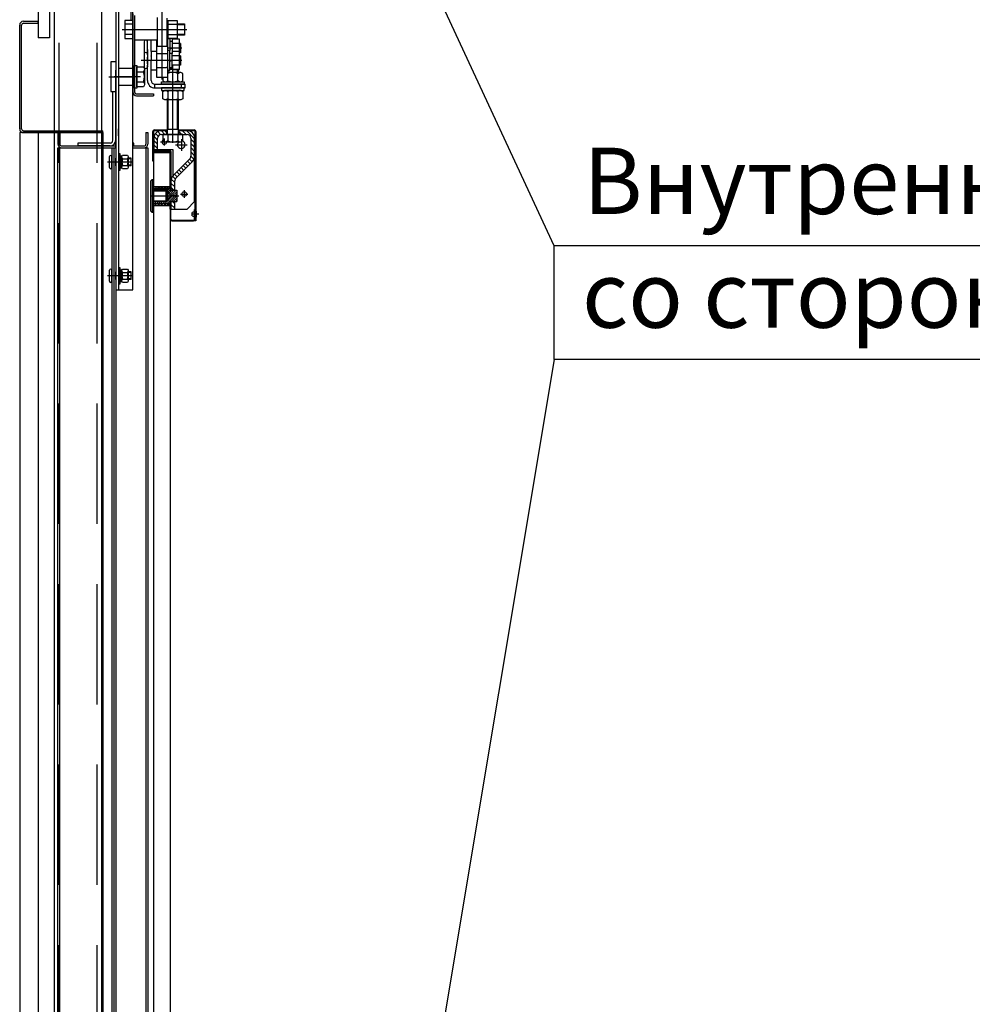
# Model space of a CAD drawing. Units: millimetres. Extents: x -141 to 1541, y -441 to 747.
# Drawn here: x 1377 to 1428, y 419 to 470 of the extents above; entities that cross this region are included whole.
import ezdxf

# ---------------------------------------------------------------- set-up
doc = ezdxf.new("R2010")
doc.units = ezdxf.units.MM
for name, pattern in [('CENTER', [50.8, 31.75, -6.35, 6.35, -6.35]), ('CENTER5', [24, 20, -1.5, 1, -1.5]), ('HIDDEN', [9.525, 6.35, -3.175])]:
    doc.linetypes.add(name, pattern=pattern)
doc.styles.add('GOST', font='GOST_A (SAPR LM)_0.ttf')

msp = doc.modelspace()

# ---------------------------------------------------------------- linework, layer by layer
at = {"linetype": 'Continuous'}
for p, q in [((1378.276472, 513.336733, 15.483672), (1378.276472, 469.537929, 15.483672)), ((1378.876472, 513.336733, 15.483672), (1378.876472, 469.537929, 15.483672)), ((1379.126472, 488.336733), (1379.126472, 358.336733)), ((1381.626472, 488.336733), (1381.626472, 358.336733)), ((1378.876472, 469.537929, 15.483672), (1378.276472, 469.537929, 15.483672))]:
    msp.add_line(p, q, dxfattribs=at)
at = {"color": 3, "linetype": 'Continuous'}
for p, q in [((1405.520676, 458.562046), (1385.976472, 500.685979, 15.483672)), ((1405.520676, 452.562046), (1385.976472, 335.398684))]:
    msp.add_line(p, q, dxfattribs=at)
at = {"color": 3, "linetype": 'HIDDEN'}
for p, q in [((1379.376472, 488.336733), (1379.376472, 358.336733)), ((1381.376472, 488.336733), (1381.376472, 358.336733))]:
    msp.add_line(p, q, dxfattribs=at)
at = {"color": 1, "linetype": 'Continuous'}
for p, q in [((1382.376472, 480.086733, 15.483672), (1382.376472, 456.236733, 15.483672)), ((1382.526472, 480.086733, 15.483672), (1382.526472, 456.236733, 15.483672)), ((1383.276472, 456.236733, 15.483672), (1383.276472, 480.086733, 15.483672)), ((1383.176472, 471.211733, 15.483672), (1383.176472, 470.461733, 15.483672)), ((1383.276472, 470.809169, 15.483672), (1383.276472, 466.686733, 15.483672)), ((1383.276472, 470.461733, 15.483672), (1382.851472, 470.461733, 15.483672)), ((1382.851472, 470.461733, 15.483672), (1382.851472, 469.511733, 15.483672)), ((1383.276472, 470.261733, 15.483672), (1382.851472, 470.261733, 15.483672)), ((1383.376472, 470.728544, 15.483672), (1383.376472, 469.436733, 15.483672)), ((1385.076472, 470.586733, 15.483672), (1385.076472, 469.086733, 15.483672)), ((1385.076472, 470.436733, 15.483672), (1385.126472, 470.436733, 15.483672)), ((1385.126472, 470.461733, 15.483672), (1385.626472, 470.461733, 15.483672)), ((1385.126472, 470.461733, 15.483672), (1385.126472, 469.511733, 15.483672)), ((1385.126472, 470.261733, 15.483672), (1385.626472, 470.261733, 15.483672)), ((1385.626472, 470.461733, 15.483672), (1385.626472, 469.511733, 15.483672)), ((1385.626472, 470.286733, 15.483672), (1386.001472, 470.286733, 15.483672)), ((1386.001472, 470.286733, 15.483672), (1386.001472, 469.686733, 15.483672)), ((1385.076472, 470.013528, 15.483672), (1385.126472, 470.026925, 15.483672)), ((1385.076472, 469.973335, 15.483672), (1385.126472, 469.986733, 15.483672)), ((1385.126472, 469.221233, 15.483672), (1385.126472, 469.871233, 15.483672)), ((1383.276472, 469.711733, 15.483672), (1382.851472, 469.711733, 15.483672)), ((1382.851472, 469.511733, 15.483672), (1383.276472, 469.511733, 15.483672)), ((1383.376472, 469.436733, 15.483672), (1384.576472, 469.436733, 15.483672)), ((1383.376472, 469.436733, 15.483672), (1383.376472, 466.686733, 15.483672)), ((1383.876472, 469.333733, 15.483672), (1383.876472, 468.683733, 15.483672)), ((1383.966472, 469.421233, 15.483672), (1383.963972, 469.421233, 15.483672)), ((1384.051472, 468.921233, 15.483672), (1384.051472, 469.436733, 15.483672)), ((1384.251472, 468.821233, 15.483672), (1384.251472, 469.436733, 15.483672)), ((1384.526472, 469.436733, 15.483672), (1384.526472, 469.221233, 15.483672)), ((1384.526472, 469.221233, 15.483672), (1384.526472, 469.071233, 15.483672)), ((1384.576472, 469.221233, 15.483672), (1384.526472, 469.221233, 15.483672)), ((1385.126472, 469.536733, 15.483672), (1385.076472, 469.536733, 15.483672)), ((1385.126472, 469.221233, 15.483672), (1385.076472, 469.221233, 15.483672)), ((1385.126472, 469.711733, 15.483672), (1385.626472, 469.711733, 15.483672)), ((1385.126472, 469.521233, 15.483672), (1385.226472, 469.521233, 15.483672)), ((1385.626472, 469.511733, 15.483672), (1385.126472, 469.511733, 15.483672)), ((1385.126472, 469.071233, 15.483672), (1385.126472, 469.221233, 15.483672)), ((1385.226472, 469.521233, 15.483672), (1385.226472, 468.871233, 15.483672)), ((1385.226472, 469.371233, 15.483672), (1385.351472, 469.371233, 15.483672)), ((1385.751472, 469.471233, 15.483672), (1385.351472, 469.471233, 15.483672)), ((1385.351472, 469.471233, 15.483672), (1385.351472, 469.371233, 15.483672)), ((1385.351472, 469.371233, 15.483672), (1385.351472, 468.721233, 15.483672)), ((1385.801472, 469.246233, 15.483672), (1385.351472, 469.246233, 15.483672)), ((1386.001472, 469.686733, 15.483672), (1385.626472, 469.686733, 15.483672)), ((1385.751472, 468.821233, 15.483672), (1385.751472, 469.471233, 15.483672)), ((1385.801472, 469.246233, 15.483672), (1385.801472, 468.746233, 15.483672)), ((1383.966472, 468.771233, 15.483672), (1383.963972, 468.771233, 15.483672)), ((1384.051472, 468.646233, 15.483672), (1384.051472, 468.921233, 15.483672)), ((1384.051472, 468.921233, 15.483672), (1384.051472, 468.599786, 15.483672)), ((1384.251472, 468.846233, 15.483672), (1384.526472, 468.846233, 15.483672)), ((1384.251472, 468.846233, 15.483672), (1384.251472, 468.346233, 15.483672)), ((1384.251472, 468.821233, 15.483672), (1384.251472, 468.599786, 15.483672)), ((1384.526472, 469.071233, 15.483672), (1384.526472, 468.871233, 15.483672)), ((1384.526472, 468.871233, 15.483672), (1384.526472, 468.346233, 15.483672)), ((1384.526472, 468.721233, 15.483672), (1385.051472, 468.721233, 15.483672)), ((1385.076472, 469.086733, 15.483672), (1384.576472, 469.086733, 15.483672)), ((1385.051472, 468.721233, 15.483672), (1385.126472, 468.721233, 15.483672)), ((1385.126472, 468.871233, 15.483672), (1385.126472, 469.071233, 15.483672)), ((1385.126472, 468.721233, 15.483672), (1385.126472, 468.871233, 15.483672)), ((1385.226472, 468.871233, 15.483672), (1385.126472, 468.871233, 15.483672)), ((1385.126472, 467.471233, 15.483672), (1385.126472, 468.721233, 15.483672)), ((1385.226472, 468.996233, 15.483672), (1385.351472, 469.029726, 15.483672)), ((1385.226472, 468.962739, 15.483672), (1385.351472, 468.996233, 15.483672)), ((1385.226472, 467.821233, 15.483672), (1385.226472, 468.871233, 15.483672)), ((1385.351472, 468.721233, 15.483672), (1385.226472, 468.721233, 15.483672)), ((1385.751472, 468.821233, 15.483672), (1385.351472, 468.821233, 15.483672)), ((1385.351472, 467.971233, 15.483672), (1385.351472, 468.721233, 15.483672)), ((1385.801472, 469.196233, 15.483672), (1385.751472, 469.196233, 15.483672)), ((1385.751472, 467.871233, 15.483672), (1385.751472, 468.821233, 15.483672)), ((1385.801472, 468.796233, 15.483672), (1385.751472, 468.796233, 15.483672)), ((1385.801472, 468.746233, 15.483672), (1385.751472, 468.746233, 15.483672)), ((1382.126472, 468.266744, 15.483672), (1382.126472, 466.706721, 15.483672)), ((1383.876472, 468.683733, 15.483672), (1383.876472, 468.008733, 15.483672)), ((1384.051472, 468.599786, 15.483672), (1384.051472, 468.092679, 15.483672)), ((1384.051472, 468.171233, 15.483672), (1384.051472, 468.521233, 15.483672)), ((1384.251472, 468.566233, 15.483672), (1384.251472, 468.599786, 15.483672)), ((1384.251472, 467.896233, 15.483672), (1384.251472, 468.346233, 15.483672)), ((1384.526472, 468.346233, 15.483672), (1384.526472, 467.471233, 15.483672)), ((1385.226472, 468.346233, 15.483672), (1385.351472, 468.379726, 15.483672)), ((1385.226472, 468.312739, 15.483672), (1385.351472, 468.346233, 15.483672)), ((1385.801472, 468.596233, 15.483672), (1385.351472, 468.596233, 15.483672)), ((1385.801472, 468.546233, 15.483672), (1385.751472, 468.546233, 15.483672)), ((1385.801472, 468.596233, 15.483672), (1385.801472, 468.096233, 15.483672)), ((1382.376472, 464.136733, 15.483672), (1382.376472, 467.836733, 15.483672)), ((1383.966472, 467.921233, 15.483672), (1383.963972, 467.921233, 15.483672)), ((1384.051472, 467.846233, 15.483672), (1384.051472, 468.092679, 15.483672)), ((1384.051472, 468.071233, 15.483672), (1384.051472, 468.006233, 15.483672)), ((1384.051472, 467.296233, 15.483672), (1384.051472, 467.846233, 15.483672)), ((1384.251472, 468.092679, 15.483672), (1384.251472, 468.126233, 15.483672)), ((1384.251472, 467.296233, 15.483672), (1384.251472, 467.896233, 15.483672)), ((1384.251472, 467.846233, 15.483672), (1384.526472, 467.846233, 15.483672)), ((1384.526472, 467.971233, 15.483672), (1385.051472, 467.971233, 15.483672)), ((1384.526472, 467.846233, 15.483672), (1384.526472, 467.471233, 15.483672)), ((1385.126472, 467.971233, 15.483672), (1385.051472, 467.971233, 15.483672)), ((1385.126472, 467.821233, 15.483672), (1385.226472, 467.821233, 15.483672)), ((1385.819972, 467.72071, 15.483672), (1385.126472, 467.72071, 15.483672)), ((1385.131222, 467.665862, 15.483672), (1385.126472, 467.668604, 15.483672)), ((1385.131222, 467.275559, 15.483672), (1385.131222, 467.665862, 15.483672)), ((1385.226472, 467.971233, 15.483672), (1385.351472, 467.971233, 15.483672)), ((1385.801472, 468.096233, 15.483672), (1385.351472, 468.096233, 15.483672)), ((1385.351472, 467.971233, 15.483672), (1385.351472, 467.871233, 15.483672)), ((1385.351472, 467.871233, 15.483672), (1385.751472, 467.871233, 15.483672)), ((1385.653722, 467.665862, 15.483672), (1385.748722, 467.72071, 15.483672)), ((1385.653722, 467.275559, 15.483672), (1385.653722, 467.665862, 15.483672)), ((1385.801472, 468.146233, 15.483672), (1385.751472, 468.146233, 15.483672)), ((1385.914972, 467.665862, 15.483672), (1385.819972, 467.72071, 15.483672)), ((1385.914972, 467.275559, 15.483672), (1385.914972, 467.665862, 15.483672)), ((1382.126472, 467.486733, 15.483672), (1382.376472, 467.486733, 15.483672)), ((1384.526472, 467.471233, 15.483672), (1385.126472, 467.471233, 15.483672)), ((1384.869972, 467.471233, 15.483672), (1384.869972, 467.275559, 15.483672)), ((1384.869972, 467.275559, 15.483672), (1384.964972, 467.22071, 15.483672)), ((1384.964972, 467.22071, 15.483672), (1385.819972, 467.22071, 15.483672)), ((1385.036222, 467.22071, 15.483672), (1385.131222, 467.275559, 15.483672)), ((1385.748722, 467.22071, 15.483672), (1385.653722, 467.275559, 15.483672)), ((1385.819972, 467.22071, 15.483672), (1385.914972, 467.275559, 15.483672)), ((1382.226472, 464.136733, 15.483672), (1382.226472, 466.706721, 15.483672)), ((1384.451472, 467.096233, 15.483672), (1386.051472, 467.096233, 15.483672)), ((1384.451472, 466.896233, 15.483672), (1386.051472, 466.896233, 15.483672)), ((1384.869972, 466.716907, 15.483672), (1384.964972, 466.771755, 15.483672)), ((1384.869972, 466.326604, 15.483672), (1384.869972, 466.716907, 15.483672)), ((1384.964972, 466.771755, 15.483672), (1385.819972, 466.771755, 15.483672)), ((1385.036222, 466.771755, 15.483672), (1385.131222, 466.716907, 15.483672)), ((1385.131222, 466.716907, 15.483672), (1385.131222, 466.326604, 15.483672)), ((1385.748722, 466.771755, 15.483672), (1385.653722, 466.716907, 15.483672)), ((1385.653722, 466.716907, 15.483672), (1385.653722, 466.326604, 15.483672)), ((1385.819972, 466.771755, 15.483672), (1385.914972, 466.716907, 15.483672)), ((1385.914972, 466.716907, 15.483672), (1385.914972, 466.326604, 15.483672)), ((1386.051472, 466.896233, 15.483672), (1386.051472, 467.096233, 15.483672)), ((1383.476472, 466.586733, 15.483672), (1384.376472, 466.586733, 15.483672)), ((1383.476472, 466.486733, 15.483672), (1384.376472, 466.486733, 15.483672)), ((1384.376472, 466.586733, 15.483672), (1384.376472, 466.486733, 15.483672)), ((1384.964972, 466.271755, 15.483672), (1384.869972, 466.326604, 15.483672)), ((1385.819972, 466.271755, 15.483672), (1384.964972, 466.271755, 15.483672)), ((1385.131222, 466.326604, 15.483672), (1385.036222, 466.271755, 15.483672)), ((1385.653722, 466.326604, 15.483672), (1385.748722, 466.271755, 15.483672)), ((1385.914972, 466.326604, 15.483672), (1385.819972, 466.271755, 15.483672)), ((1379.326472, 464.537929, 15.483672), (1379.426472, 464.537929, 15.483672)), ((1379.326472, 464.537929, 15.483672), (1379.326472, 463.936733, 15.483672)), ((1379.426472, 464.537929, 15.483672), (1379.426472, 463.936733, 15.483672)), ((1382.526472, 464.361733, 15.483672), (1382.526472, 464.736733, 15.483672)), ((1383.976472, 464.537929, 15.483672), (1384.076472, 464.537929, 15.483672)), ((1383.976472, 464.537929, 15.483672), (1383.976472, 463.936733, 15.483672)), ((1384.076472, 464.537929, 15.483672), (1384.076472, 463.936733, 15.483672)), ((1382.376472, 463.736733, 15.483672), (1382.376472, 464.436733, 15.483672)), ((1379.526472, 463.836733, 15.483672), (1382.376472, 463.836733, 15.483672)), ((1383.326472, 463.986733, 15.483672), (1383.276472, 463.986733, 15.483672)), ((1383.326472, 463.836733, 15.483672), (1383.276472, 463.836733, 15.483672)), ((1383.276472, 463.836733, 15.483672), (1383.876472, 463.836733, 15.483672)), ((1385.252472, 461.683926, 15.483672), (1385.252472, 463.546214, 15.483672)), ((1385.02632, 461.496214, 15.483672), (1384.376472, 461.496214, 15.483672)), ((1385.07632, 461.446214, 15.483672), (1384.376472, 461.446214, 15.483672)), ((1384.376472, 460.946214, 15.483672), (1385.07632, 460.946214, 15.483672)), ((1385.02632, 460.896214, 15.483672), (1384.376472, 460.896214, 15.483672)), ((1385.252472, 460.796214, 15.483672), (1385.252472, 460.896214, 15.483672)), ((1382.376472, 456.236733, 15.483672), (1383.276472, 456.236733, 15.483672))]:
    msp.add_line(p, q, dxfattribs=at)
at = {"color": 1, "linetype": 'CENTER5'}
for p, q in [((1384.826472, 467.346233, 15.483672), (1384.826472, 473.787612, 15.483672)), ((1384.576472, 469.086733, 15.483672), (1384.576472, 470.616856, 15.483672)), ((1382.726472, 469.986733, 15.483672), (1386.126472, 469.986733, 15.483672)), ((1382.009201, 467.486733, 15.483672), (1383.367488, 467.486733, 15.483672))]:
    msp.add_line(p, q, dxfattribs=at)
at = {"color": 6}
for p, q in [((1377.508114, 470.413224, 15.483672), (1378.276472, 470.413224, 15.483672)), ((1377.508114, 470.313224, 15.483672), (1378.276472, 470.313224, 15.483672)), ((1378.276472, 470.313224, 15.483672), (1378.276472, 470.413224, 15.483672)), ((1377.308114, 464.737929, 15.483672), (1377.308114, 470.213224, 15.483672)), ((1377.408114, 464.737929, 15.483672), (1377.408114, 470.213224, 15.483672)), ((1377.308114, 464.537929, 15.483672), (1377.308114, 363.636733, 15.483672)), ((1381.696331, 464.537929, 15.483672), (1377.308114, 464.537929, 15.483672)), ((1377.508114, 464.637929, 15.483672), (1381.696331, 464.637929, 15.483672)), ((1377.508114, 464.537929, 15.483672), (1381.696331, 464.537929, 15.483672)), ((1378.276472, 464.537929, 15.483672), (1378.276472, 363.636733, 15.483672)), ((1381.696331, 464.537929, 15.483672), (1381.696331, 464.637929, 15.483672)), ((1381.696331, 464.537929, 15.483672), (1381.696331, 363.636733, 15.483672))]:
    msp.add_line(p, q, dxfattribs=at)
at = {"color": 1, "linetype": 'CENTER'}
for p, q in [((1382.961514, 469.986733, 15.483672), (1386.051472, 469.986733, 15.483672)), ((1384.599388, 469.986733, 15.483672), (1385.076472, 469.986733, 15.483672)), ((1385.876472, 468.996233, 15.483672), (1385.101472, 468.996233, 15.483672)), ((1385.876472, 468.346233, 15.483672), (1383.727949, 468.346233, 15.483672)), ((1385.392472, 463.996214, 15.483672), (1385.392472, 468.094673, 15.483672)), ((1383.300744, 467.486733, 15.483672), (1382.300744, 467.486733, 15.483672)), ((1383.68072, 467.486733, 15.483672), (1382.778888, 467.486733, 15.483672)), ((1385.392472, 464.411665, 15.483672), (1385.392472, 464.919018, 15.483672)), ((1384.735687, 464.046214, 15.483672), (1385.163148, 464.046214, 15.483672)), ((1384.942472, 464.230752, 15.483672), (1384.942472, 463.863903, 15.483672)), ((1385.842472, 464.196269, 15.483672), (1385.842472, 463.582917, 15.483672)), ((1385.527696, 463.896214, 15.483672), (1386.157688, 463.896214, 15.483672)), ((1385.992472, 461.505914, 15.483672), (1385.992472, 461.10225, 15.483672)), ((1384.19615, 461.196214, 15.483672), (1385.664735, 461.196214, 15.483672)), ((1385.188449, 461.196214, 15.483672), (1385.707699, 461.196214, 15.483672)), ((1385.800258, 461.296214, 15.483672), (1386.185001, 461.296214, 15.483672))]:
    msp.add_line(p, q, dxfattribs=at)
at = {"color": 1}
for p, q in [((1385.626472, 470.236733, 15.483672), (1386.001472, 470.236733, 15.483672)), ((1385.626472, 469.736733, 15.483672), (1386.001472, 469.736733, 15.483672)), ((1385.126472, 469.511733, 15.483672), (1385.226472, 469.511733, 15.483672)), ((1382.376472, 468.266744, 15.483672), (1382.126472, 468.266744, 15.483672)), ((1382.376472, 468.266744, 15.483672), (1382.376472, 467.96674, 15.483672)), ((1382.526472, 467.93674, 15.483672), (1383.276472, 467.93674, 15.483672)), ((1383.276472, 467.986733, 15.483672), (1383.276472, 466.986733, 15.483672)), ((1383.276472, 467.03674, 15.483672), (1383.276472, 467.93674, 15.483672)), ((1383.376472, 468.086733, 15.483672), (1383.501472, 468.086733, 15.483672)), ((1383.376472, 466.886733, 15.483672), (1383.376472, 468.086733, 15.483672)), ((1383.501472, 468.086733, 15.483672), (1383.501472, 466.886733, 15.483672)), ((1383.501472, 468.009233, 15.483672), (1383.843846, 468.009233, 15.483672)), ((1383.501472, 466.964233, 15.483672), (1383.501472, 468.009233, 15.483672)), ((1383.501472, 467.747983, 15.483672), (1383.843846, 467.747983, 15.483672)), ((1383.843846, 468.006812, 15.483672), (1383.901472, 467.907001, 15.483672)), ((1383.843846, 467.747983, 15.483672), (1383.901472, 467.847794, 15.483672)), ((1383.901472, 467.909422, 15.483672), (1383.901472, 467.064044, 15.483672)), ((1385.139822, 467.72071, 15.483672), (1385.139822, 467.821233, 15.483672)), ((1385.692472, 467.866214, 15.483672), (1385.174182, 467.866214, 15.483672)), ((1385.351472, 467.946214, 15.483672), (1385.226472, 467.946214, 15.483672)), ((1385.645122, 467.72071, 15.483672), (1385.645122, 467.871233, 15.483672)), ((1385.692472, 467.866214, 15.483672), (1385.687454, 467.871233, 15.483672)), ((1385.692472, 467.72071, 15.483672), (1385.692472, 467.866214, 15.483672)), ((1383.501472, 467.225483, 15.483672), (1383.843846, 467.225483, 15.483672)), ((1383.843846, 467.225483, 15.483672), (1383.901472, 467.125672, 15.483672)), ((1384.792472, 467.221233, 15.483672), (1385.992472, 467.221233, 15.483672)), ((1384.792472, 467.096233, 15.483672), (1384.792472, 467.221233, 15.483672)), ((1385.992472, 467.221233, 15.483672), (1385.992472, 467.096233, 15.483672)), ((1382.126472, 466.706721, 15.483672), (1382.376472, 466.706721, 15.483672)), ((1382.376472, 467.00674, 15.483672), (1382.376472, 466.706721, 15.483672)), ((1382.526472, 467.03674, 15.483672), (1383.276472, 467.03674, 15.483672)), ((1383.501472, 466.886733, 15.483672), (1383.376472, 466.886733, 15.483672)), ((1383.843846, 466.964233, 15.483672), (1383.501472, 466.964233, 15.483672)), ((1383.901472, 467.064044, 15.483672), (1383.843846, 466.964233, 15.483672)), ((1385.992472, 467.096233, 15.483672), (1384.792472, 467.096233, 15.483672)), ((1385.992472, 466.896233, 15.483672), (1384.792472, 466.896233, 15.483672)), ((1384.792472, 466.896233, 15.483672), (1384.792472, 466.771233, 15.483672)), ((1384.792472, 466.771233, 15.483672), (1385.992472, 466.771233, 15.483672)), ((1385.992472, 466.771233, 15.483672), (1385.992472, 466.896233, 15.483672)), ((1385.092472, 466.271755, 15.483672), (1385.092472, 464.501214, 15.483672)), ((1385.139822, 464.696214, 15.483672), (1385.139822, 466.271755, 15.483672)), ((1385.645122, 464.696214, 15.483672), (1385.645122, 466.271755, 15.483672)), ((1385.692472, 464.501214, 15.483672), (1385.692472, 466.271755, 15.483672)), ((1384.336472, 464.596214, 15.483672), (1384.336472, 463.063881, 15.483672)), ((1384.336472, 463.036214, 15.483672), (1384.336472, 464.596214, 15.483672)), ((1384.376472, 464.596214, 15.483672), (1384.376472, 463.036214, 15.483672)), ((1384.426472, 464.686214, 15.483672), (1385.092472, 464.686214, 15.483672)), ((1384.426472, 464.646214, 15.483672), (1385.092472, 464.646214, 15.483672)), ((1384.748728, 464.441372, 15.483672), (1384.595656, 464.594443, 15.483672)), ((1384.968392, 464.446214, 15.483672), (1384.769076, 464.64553, 15.483672)), ((1385.092472, 464.646214, 15.483672), (1384.792472, 464.646214, 15.483672)), ((1385.092472, 464.646214, 15.483672), (1384.892472, 464.646214, 15.483672)), ((1385.067472, 464.57164, 15.483672), (1384.992898, 464.646214, 15.483672)), ((1385.067472, 464.646214, 15.483672), (1385.067472, 464.446214, 15.483672)), ((1385.692472, 464.696214, 15.483672), (1385.092472, 464.696214, 15.483672)), ((1385.692472, 464.686214, 15.483672), (1386.521472, 464.686214, 15.483672)), ((1386.142472, 464.646214, 15.483672), (1385.692472, 464.646214, 15.483672)), ((1386.142472, 464.646214, 15.483672), (1385.692472, 464.646214, 15.483672)), ((1385.692472, 464.646214, 15.483672), (1386.521472, 464.646214, 15.483672)), ((1385.717472, 464.646214, 15.483672), (1385.717472, 464.446214, 15.483672)), ((1385.866417, 464.446214, 15.483672), (1385.717472, 464.595159, 15.483672)), ((1386.090924, 464.446214, 15.483672), (1385.890924, 464.646214, 15.483672)), ((1386.542472, 464.219172, 15.483672), (1386.11543, 464.646214, 15.483672)), ((1386.571472, 459.886214, 15.483672), (1386.571472, 464.596214, 15.483672)), ((1386.611472, 464.596214, 15.483672), (1386.611472, 459.886214, 15.483672)), ((1384.392472, 464.246214, 15.483672), (1384.392472, 463.646214, 15.483672)), ((1384.392472, 464.246214, 15.483672), (1384.392472, 463.646214, 15.483672)), ((1384.592472, 463.924108, 15.483672), (1384.392472, 464.124108, 15.483672)), ((1384.592472, 464.148615, 15.483672), (1384.403134, 464.337953, 15.483672)), ((1384.619308, 464.346285, 15.483672), (1384.475454, 464.490139, 15.483672)), ((1384.592472, 463.646214, 15.483672), (1384.592472, 464.246214, 15.483672)), ((1384.792472, 464.446214, 15.483672), (1386.142472, 464.446214, 15.483672)), ((1385.914972, 464.446214, 15.483672), (1384.869972, 464.446214, 15.483672)), ((1384.869972, 464.446214, 15.483672), (1384.869972, 464.10384, 15.483672)), ((1384.869972, 464.10384, 15.483672), (1384.969783, 464.046214, 15.483672)), ((1385.859972, 464.446214, 15.483672), (1384.924972, 464.446214, 15.483672)), ((1385.859972, 464.446214, 15.483672), (1384.924972, 464.446214, 15.483672)), ((1384.969783, 464.046214, 15.483672), (1385.815161, 464.046214, 15.483672)), ((1385.131222, 464.10384, 15.483672), (1385.031411, 464.046214, 15.483672)), ((1385.131222, 464.446214, 15.483672), (1385.131222, 464.10384, 15.483672)), ((1385.653722, 464.446214, 15.483672), (1385.653722, 464.10384, 15.483672)), ((1385.653722, 464.10384, 15.483672), (1385.753533, 464.046214, 15.483672)), ((1385.815161, 464.046214, 15.483672), (1385.914972, 464.10384, 15.483672)), ((1385.914972, 464.10384, 15.483672), (1385.914972, 464.446214, 15.483672)), ((1386.342472, 464.246214, 15.483672), (1386.342472, 463.290091, 15.483672)), ((1386.542472, 463.994666, 15.483672), (1386.342472, 464.194666, 15.483672)), ((1386.542472, 460.896214, 15.483672), (1386.542472, 464.246214, 15.483672)), ((1386.542472, 463.290091, 15.483672), (1386.542472, 464.246214, 15.483672)), ((1379.326472, 375.149772, 15.483672), (1379.326472, 463.736733, 15.483672)), ((1379.326472, 463.736733, 15.483672), (1382.376472, 463.736733, 15.483672)), ((1379.426472, 375.118598, 15.483672), (1379.426472, 463.736733, 15.483672)), ((1379.526472, 463.736733, 15.483672), (1382.376472, 463.736733, 15.483672)), ((1382.076472, 463.986733, 15.483672), (1380.376472, 463.986733, 15.483672)), ((1380.376472, 463.986733, 15.483672), (1380.376472, 463.836733, 15.483672)), ((1382.076472, 463.836733, 15.483672), (1380.376472, 463.836733, 15.483672)), ((1382.176472, 463.736733, 15.483672), (1382.176472, 375.03812, 15.483672)), ((1382.276472, 463.736733, 15.483672), (1382.276472, 375.061786, 15.483672)), ((1382.376472, 463.736733, 15.483672), (1382.376472, 463.836733, 15.483672)), ((1382.376472, 463.736733, 15.483672), (1382.376472, 375.083781, 15.483672)), ((1383.276472, 463.736733, 15.483672), (1383.876472, 463.736733, 15.483672)), ((1383.276472, 463.736733, 15.483672), (1384.076472, 463.736733, 15.483672)), ((1383.326472, 463.836733, 15.483672), (1383.326472, 463.986733, 15.483672)), ((1383.976472, 463.736733, 15.483672), (1383.976472, 374.926787, 15.483672)), ((1384.076472, 463.736733, 15.483672), (1384.076472, 374.892553, 15.483672)), ((1385.261472, 463.546214, 15.483672), (1384.376472, 463.546214, 15.483672)), ((1384.376472, 463.496214, 15.483672), (1385.252472, 463.496214, 15.483672)), ((1384.376472, 463.496214, 15.483672), (1384.376472, 374.873336, 15.483672)), ((1384.592472, 463.699602, 15.483672), (1384.392472, 463.899602, 15.483672)), ((1384.421353, 463.646214, 15.483672), (1384.392472, 463.675095, 15.483672)), ((1384.392472, 463.646214, 15.483672), (1385.392472, 463.646214, 15.483672)), ((1384.392472, 463.646214, 15.483672), (1384.592472, 463.646214, 15.483672)), ((1385.202472, 463.636214, 15.483672), (1384.392472, 463.636214, 15.483672)), ((1384.392472, 463.596214, 15.483672), (1384.392472, 463.636214, 15.483672)), ((1385.202472, 463.596214, 15.483672), (1384.392472, 463.596214, 15.483672)), ((1385.261472, 461.496214, 15.483672), (1385.261472, 463.546214, 15.483672)), ((1385.292472, 463.546214, 15.483672), (1385.292472, 461.496214, 15.483672)), ((1385.392472, 463.646214, 15.483672), (1385.392472, 462.256138, 15.483672)), ((1386.542472, 463.770159, 15.483672), (1386.342472, 463.970159, 15.483672)), ((1386.542472, 463.545653, 15.483672), (1386.342472, 463.745653, 15.483672)), ((1386.542472, 463.321147, 15.483672), (1386.342472, 463.521147, 15.483672)), ((1383.294595, 462.986733, 15.483672), (1381.949512, 462.986733, 15.483672)), ((1382.051472, 462.699233, 15.483672), (1382.051472, 463.274233, 15.483672)), ((1382.176472, 462.699233, 15.483672), (1382.176472, 463.274233, 15.483672)), ((1382.676472, 462.986733, 15.483672), (1382.226472, 462.986733, 15.483672)), ((1382.376472, 462.786733, 15.483672), (1382.376472, 463.186733, 15.483672)), ((1382.526472, 463.411733, 15.483672), (1382.526472, 462.561733, 15.483672)), ((1382.606472, 463.411733, 15.483672), (1382.526472, 463.411733, 15.483672)), ((1382.606472, 462.561733, 15.483672), (1382.606472, 463.411733, 15.483672)), ((1382.606472, 463.289233, 15.483672), (1382.606472, 462.684233, 15.483672)), ((1382.706472, 463.289233, 15.483672), (1382.606472, 463.289233, 15.483672)), ((1382.606472, 462.986733, 15.483672), (1382.706472, 463.02313, 15.483672)), ((1382.706472, 462.986733, 15.483672), (1382.606472, 462.950336, 15.483672)), ((1382.706472, 463.279233, 15.483672), (1382.742557, 463.341733, 15.483672)), ((1382.706472, 462.684233, 15.483672), (1382.706472, 463.289233, 15.483672)), ((1382.706472, 462.694233, 15.483672), (1382.706472, 463.279233, 15.483672)), ((1382.706472, 463.226733, 15.483672), (1382.742557, 463.164233, 15.483672)), ((1382.742557, 463.341733, 15.483672), (1382.995388, 463.341733, 15.483672)), ((1382.742557, 463.164233, 15.483672), (1382.995388, 463.164233, 15.483672)), ((1382.995388, 463.341733, 15.483672), (1383.031472, 463.279233, 15.483672)), ((1382.995388, 463.164233, 15.483672), (1383.031472, 463.226733, 15.483672)), ((1383.031472, 463.279233, 15.483672), (1383.031472, 462.694233, 15.483672)), ((1383.201472, 463.186733, 15.483672), (1383.031472, 463.186733, 15.483672)), ((1383.201472, 463.151733, 15.483672), (1383.031472, 463.151733, 15.483672)), ((1383.201472, 462.786733, 15.483672), (1383.201472, 463.186733, 15.483672)), ((1384.376472, 463.036214, 15.483672), (1384.336472, 463.036214, 15.483672)), ((1386.283894, 463.148669, 15.483672), (1385.40963, 462.274405, 15.483672)), ((1385.551051, 462.132984, 15.483672), (1386.425315, 463.007248, 15.483672)), ((1386.304083, 462.886016, 15.483672), (1386.162662, 463.027438, 15.483672)), ((1386.416337, 462.99827, 15.483672), (1386.274915, 463.139691, 15.483672)), ((1386.509061, 463.130051, 15.483672), (1386.342472, 463.29664, 15.483672)), ((1382.526472, 462.561733, 15.483672), (1382.606472, 462.561733, 15.483672)), ((1382.606472, 462.684233, 15.483672), (1382.706472, 462.684233, 15.483672)), ((1382.706472, 462.746733, 15.483672), (1382.742557, 462.809233, 15.483672)), ((1382.742557, 462.631733, 15.483672), (1382.706472, 462.694233, 15.483672)), ((1382.742557, 462.809233, 15.483672), (1382.995388, 462.809233, 15.483672)), ((1382.995388, 462.631733, 15.483672), (1382.742557, 462.631733, 15.483672)), ((1382.995388, 462.809233, 15.483672), (1383.031472, 462.746733, 15.483672)), ((1383.031472, 462.694233, 15.483672), (1382.995388, 462.631733, 15.483672)), ((1383.201472, 462.821733, 15.483672), (1383.031472, 462.821733, 15.483672)), ((1383.201472, 462.786733, 15.483672), (1383.031472, 462.786733, 15.483672)), ((1385.742817, 462.32475, 15.483672), (1385.601396, 462.466172, 15.483672)), ((1385.855071, 462.437004, 15.483672), (1385.713649, 462.578425, 15.483672)), ((1385.967324, 462.549257, 15.483672), (1385.825902, 462.690678, 15.483672)), ((1386.079577, 462.66151, 15.483672), (1385.938156, 462.802931, 15.483672)), ((1386.19183, 462.773763, 15.483672), (1386.050409, 462.915184, 15.483672)), ((1384.226472, 461.996214, 15.483672), (1384.301472, 462.071214, 15.483672)), ((1384.226472, 460.396214, 15.483672), (1384.226472, 461.996214, 15.483672)), ((1384.301472, 462.071214, 15.483672), (1384.376472, 462.071214, 15.483672)), ((1384.301472, 462.071214, 15.483672), (1384.301472, 460.321214, 15.483672)), ((1385.292472, 461.991563, 15.483672), (1385.292472, 461.496214, 15.483672)), ((1385.492472, 461.901576, 15.483672), (1385.304627, 462.089421, 15.483672)), ((1385.522153, 462.096402, 15.483672), (1385.378791, 462.239764, 15.483672)), ((1385.630564, 462.212497, 15.483672), (1385.489143, 462.353918, 15.483672)), ((1385.492472, 461.496214, 15.483672), (1385.492472, 461.991563, 15.483672)), ((1384.376472, 461.896214, 15.483672), (1384.376472, 460.496214, 15.483672)), ((1384.376472, 461.696214, 15.483672), (1385.252472, 461.696214, 15.483672)), ((1384.376472, 461.596214, 15.483672), (1385.252472, 461.596214, 15.483672)), ((1384.477769, 461.596214, 15.483672), (1384.452472, 461.621511, 15.483672)), ((1384.452472, 461.504971, 15.483672), (1384.543715, 461.596214, 15.483672)), ((1384.471925, 461.596214, 15.483672), (1384.571925, 461.696214, 15.483672)), ((1384.646149, 461.596214, 15.483672), (1384.546149, 461.696214, 15.483672)), ((1384.555968, 461.496214, 15.483672), (1384.655968, 461.596214, 15.483672)), ((1384.640305, 461.596214, 15.483672), (1384.740305, 461.696214, 15.483672)), ((1384.668222, 461.496214, 15.483672), (1384.768222, 461.596214, 15.483672)), ((1384.814529, 461.596214, 15.483672), (1384.714529, 461.696214, 15.483672)), ((1384.780475, 461.496214, 15.483672), (1384.880475, 461.596214, 15.483672)), ((1384.808685, 461.596214, 15.483672), (1384.908685, 461.696214, 15.483672)), ((1384.982908, 461.596214, 15.483672), (1384.882908, 461.696214, 15.483672)), ((1384.892728, 461.496214, 15.483672), (1384.992728, 461.596214, 15.483672)), ((1384.977065, 461.596214, 15.483672), (1385.077065, 461.696214, 15.483672)), ((1385.004981, 461.496214, 15.483672), (1385.104981, 461.596214, 15.483672)), ((1385.02632, 461.496214, 15.483672), (1385.02632, 460.896214, 15.483672)), ((1385.02632, 461.496214, 15.483672), (1385.07632, 461.446214, 15.483672)), ((1385.02632, 461.496214, 15.483672), (1385.076896, 461.496214, 15.483672)), ((1385.151288, 461.596214, 15.483672), (1385.051288, 461.696214, 15.483672)), ((1385.07632, 461.446214, 15.483672), (1385.076896, 461.496214, 15.483672)), ((1385.07632, 460.946214, 15.483672), (1385.07632, 461.446214, 15.483672)), ((1385.07632, 461.446214, 15.483672), (1385.127472, 461.446214, 15.483672)), ((1385.076425, 461.455405, 15.483672), (1385.217234, 461.596214, 15.483672)), ((1385.127472, 461.446214, 15.483672), (1385.127472, 460.946214, 15.483672)), ((1385.127472, 461.446214, 15.483672), (1385.27181, 461.196214, 15.483672)), ((1385.145445, 461.596214, 15.483672), (1385.245445, 461.696214, 15.483672)), ((1385.146511, 461.413238, 15.483672), (1385.252472, 461.519199, 15.483672)), ((1385.187599, 461.342072, 15.483672), (1385.341741, 461.496214, 15.483672)), ((1385.252472, 461.66341, 15.483672), (1385.219668, 461.696214, 15.483672)), ((1385.228686, 461.270907, 15.483672), (1385.453994, 461.496214, 15.483672)), ((1385.252472, 461.673881, 15.483672), (1385.252472, 461.496214, 15.483672)), ((1385.252472, 461.496214, 15.483672), (1385.602472, 461.496214, 15.483672)), ((1385.269774, 461.199741, 15.483672), (1385.566247, 461.496214, 15.483672)), ((1385.492472, 461.67707, 15.483672), (1385.292472, 461.87707, 15.483672)), ((1385.448821, 461.496214, 15.483672), (1385.292472, 461.652563, 15.483672)), ((1385.3785, 461.196214, 15.483672), (1385.602472, 461.420186, 15.483672)), ((1385.602472, 461.496214, 15.483672), (1385.602472, 460.896214, 15.483672)), ((1384.452472, 460.831452, 15.483672), (1384.517234, 460.896214, 15.483672)), ((1384.529488, 460.796214, 15.483672), (1384.629488, 460.896214, 15.483672)), ((1384.641741, 460.796214, 15.483672), (1384.741741, 460.896214, 15.483672)), ((1384.753994, 460.796214, 15.483672), (1384.853994, 460.896214, 15.483672)), ((1384.866247, 460.796214, 15.483672), (1384.966247, 460.896214, 15.483672)), ((1384.9785, 460.796214, 15.483672), (1385.3785, 461.196214, 15.483672)), ((1385.02632, 460.896214, 15.483672), (1385.07632, 460.946214, 15.483672)), ((1385.02632, 460.896214, 15.483672), (1385.07632, 460.896214, 15.483672)), ((1385.07632, 460.946214, 15.483672), (1385.127472, 460.946214, 15.483672)), ((1385.07632, 460.946214, 15.483672), (1385.07632, 460.896214, 15.483672)), ((1385.090754, 460.796214, 15.483672), (1385.490754, 461.196214, 15.483672)), ((1385.27181, 461.196214, 15.483672), (1385.127472, 460.946214, 15.483672)), ((1385.528533, 461.196214, 15.483672), (1385.237938, 461.196214, 15.483672)), ((1385.252472, 460.896214, 15.483672), (1385.252472, 374.944989, 15.483672)), ((1385.252472, 460.896214, 15.483672), (1385.602472, 460.896214, 15.483672)), ((1385.252472, 460.546214, 15.483672), (1385.252472, 460.896214, 15.483672)), ((1385.261472, 459.886214, 15.483672), (1385.261472, 460.896214, 15.483672)), ((1385.292472, 460.496214, 15.483672), (1385.292472, 460.896214, 15.483672)), ((1385.292472, 459.963881, 15.483672), (1385.292472, 460.896214, 15.483672)), ((1385.292472, 460.896214, 15.483672), (1385.292472, 460.496214, 15.483672)), ((1385.303007, 460.896214, 15.483672), (1385.602472, 461.19568, 15.483672)), ((1385.492472, 460.779044, 15.483672), (1385.375302, 460.896214, 15.483672)), ((1385.41526, 460.896214, 15.483672), (1385.602472, 461.083427, 15.483672)), ((1385.490754, 461.196214, 15.483672), (1385.602472, 461.307933, 15.483672)), ((1385.492472, 460.496214, 15.483672), (1385.492472, 460.896214, 15.483672)), ((1385.527513, 460.896214, 15.483672), (1385.602472, 460.971173, 15.483672)), ((1386.542472, 460.896214, 15.483672), (1386.142472, 460.496214, 15.483672)), ((1384.301472, 460.321214, 15.483672), (1384.226472, 460.396214, 15.483672)), ((1384.376472, 460.796214, 15.483672), (1385.252472, 460.796214, 15.483672)), ((1384.376472, 460.696214, 15.483672), (1385.252472, 460.696214, 15.483672)), ((1384.452472, 460.734862, 15.483672), (1384.513824, 460.796214, 15.483672)), ((1384.53587, 460.696214, 15.483672), (1384.452472, 460.779612, 15.483672)), ((1384.582204, 460.696214, 15.483672), (1384.682204, 460.796214, 15.483672)), ((1384.70425, 460.696214, 15.483672), (1384.60425, 460.796214, 15.483672)), ((1384.750584, 460.696214, 15.483672), (1384.850584, 460.796214, 15.483672)), ((1384.87263, 460.696214, 15.483672), (1384.77263, 460.796214, 15.483672)), ((1384.918964, 460.696214, 15.483672), (1385.018964, 460.796214, 15.483672)), ((1385.041009, 460.696214, 15.483672), (1384.941009, 460.796214, 15.483672)), ((1385.087344, 460.696214, 15.483672), (1385.187344, 460.796214, 15.483672)), ((1385.209389, 460.696214, 15.483672), (1385.109389, 460.796214, 15.483672)), ((1385.203007, 460.796214, 15.483672), (1385.252472, 460.84568, 15.483672)), ((1385.252472, 460.496214, 15.483672), (1385.252472, 460.846864, 15.483672)), ((1385.292472, 460.496214, 15.483672), (1385.292472, 460.846864, 15.483672)), ((1385.492472, 460.554538, 15.483672), (1385.292472, 460.754538, 15.483672)), ((1385.326289, 460.496214, 15.483672), (1385.292472, 460.530031, 15.483672)), ((1385.292472, 460.496214, 15.483672), (1385.492472, 460.496214, 15.483672)), ((1385.392472, 460.496214, 15.483672), (1386.142472, 460.496214, 15.483672)), ((1386.531472, 459.976214, 15.483672), (1386.531472, 460.486214, 15.483672)), ((1386.531472, 460.486214, 15.483672), (1386.571472, 460.486214, 15.483672)), ((1386.571472, 460.016214, 15.483672), (1386.571472, 460.486214, 15.483672)), ((1386.571472, 459.976214, 15.483672), (1386.571472, 460.486214, 15.483672)), ((1386.611472, 460.398714, 15.483672), (1386.615472, 460.398714, 15.483672)), ((1386.611472, 460.316214, 15.483672), (1386.611472, 460.398714, 15.483672)), ((1386.615472, 460.398714, 15.483672), (1386.615472, 460.073714, 15.483672)), ((1384.376472, 460.321214, 15.483672), (1384.301472, 460.321214, 15.483672)), ((1386.611472, 459.886214, 15.483672), (1385.261472, 459.886214, 15.483672)), ((1385.342472, 459.926214, 15.483672), (1386.481472, 459.926214, 15.483672)), ((1385.342472, 459.886214, 15.483672), (1386.462472, 459.886214, 15.483672)), ((1386.724228, 460.236214, 15.483672), (1386.391386, 460.236214, 15.483672)), ((1386.411472, 460.146839, 15.483672), (1386.411472, 460.325589, 15.483672)), ((1386.769798, 460.236214, 15.483672), (1386.436956, 460.236214, 15.483672)), ((1386.531472, 460.319214, 15.483672), (1386.531472, 460.356214, 15.483672)), ((1386.531472, 460.323714, 15.483672), (1386.611472, 460.323714, 15.483672)), ((1386.611472, 460.316214, 15.483672), (1386.531472, 460.316214, 15.483672)), ((1386.531472, 460.156214, 15.483672), (1386.611472, 460.156214, 15.483672)), ((1386.531472, 460.148714, 15.483672), (1386.611472, 460.148714, 15.483672)), ((1386.611472, 460.156214, 15.483672), (1386.611472, 460.316214, 15.483672)), ((1386.611472, 460.073714, 15.483672), (1386.611472, 460.156214, 15.483672)), ((1386.611472, 460.073714, 15.483672), (1386.615472, 460.073714, 15.483672)), ((1386.651472, 460.109714, 15.483672), (1386.651472, 460.362714, 15.483672)), ((1382.051472, 456.699215, 15.483672), (1382.051472, 457.274215, 15.483672)), ((1382.176472, 456.699215, 15.483672), (1382.176472, 457.274215, 15.483672)), ((1382.526472, 457.411715, 15.483672), (1382.526472, 456.561715, 15.483672)), ((1382.606472, 457.411715, 15.483672), (1382.526472, 457.411715, 15.483672)), ((1382.606472, 456.561715, 15.483672), (1382.606472, 457.411715, 15.483672)), ((1382.606472, 457.289215, 15.483672), (1382.606472, 456.684215, 15.483672)), ((1382.706472, 457.289215, 15.483672), (1382.606472, 457.289215, 15.483672)), ((1382.706472, 457.279215, 15.483672), (1382.742557, 457.341715, 15.483672)), ((1382.706472, 456.684215, 15.483672), (1382.706472, 457.289215, 15.483672)), ((1382.706472, 456.694215, 15.483672), (1382.706472, 457.279215, 15.483672)), ((1382.742557, 457.341715, 15.483672), (1382.995388, 457.341715, 15.483672)), ((1382.995388, 457.341715, 15.483672), (1383.031472, 457.279215, 15.483672)), ((1383.031472, 457.279215, 15.483672), (1383.031472, 456.694215, 15.483672)), ((1383.294595, 456.986715, 15.483672), (1381.949512, 456.986715, 15.483672)), ((1382.676472, 456.986715, 15.483672), (1382.226472, 456.986715, 15.483672)), ((1382.376472, 456.786715, 15.483672), (1382.376472, 457.186715, 15.483672)), ((1382.606472, 456.986715, 15.483672), (1382.706472, 457.023112, 15.483672)), ((1382.706472, 456.986715, 15.483672), (1382.606472, 456.950318, 15.483672)), ((1382.706472, 457.226715, 15.483672), (1382.742557, 457.164215, 15.483672)), ((1382.706472, 456.746715, 15.483672), (1382.742557, 456.809215, 15.483672)), ((1382.742557, 457.164215, 15.483672), (1382.995388, 457.164215, 15.483672)), ((1382.742557, 456.809215, 15.483672), (1382.995388, 456.809215, 15.483672)), ((1382.995388, 457.164215, 15.483672), (1383.031472, 457.226715, 15.483672)), ((1382.995388, 456.809215, 15.483672), (1383.031472, 456.746715, 15.483672)), ((1383.201472, 457.186715, 15.483672), (1383.031472, 457.186715, 15.483672)), ((1383.201472, 457.151715, 15.483672), (1383.031472, 457.151715, 15.483672)), ((1383.201472, 456.821715, 15.483672), (1383.031472, 456.821715, 15.483672)), ((1383.201472, 456.786715, 15.483672), (1383.031472, 456.786715, 15.483672)), ((1383.201472, 456.786715, 15.483672), (1383.201472, 457.186715, 15.483672)), ((1382.526472, 456.561715, 15.483672), (1382.606472, 456.561715, 15.483672)), ((1382.606472, 456.684215, 15.483672), (1382.706472, 456.684215, 15.483672)), ((1382.742557, 456.631715, 15.483672), (1382.706472, 456.694215, 15.483672)), ((1382.995388, 456.631715, 15.483672), (1382.742557, 456.631715, 15.483672)), ((1383.031472, 456.694215, 15.483672), (1382.995388, 456.631715, 15.483672))]:
    msp.add_line(p, q, dxfattribs=at)
at = {"color": 1, "linetype": 'HIDDEN'}
for p, q in [((1384.451472, 466.896233, 15.483672), (1384.451472, 467.096233, 15.483672)), ((1385.851472, 466.896233, 15.483672), (1385.851472, 467.096233, 15.483672)), ((1385.402472, 461.496214, 15.483672), (1385.252472, 461.496214, 15.483672))]:
    msp.add_line(p, q, dxfattribs=at)
at = {"color": 3}
for p, q in [((1454.44004, 458.562046), (1405.520676, 458.562046)), ((1405.520676, 452.562046), (1405.520676, 458.562046)), ((1447.969202, 452.562046), (1405.520676, 452.562046))]:
    msp.add_line(p, q, dxfattribs=at)
at = {"color": 1}
msp.add_circle((1385.992472, 461.296214, 15.483672), 0.125, dxfattribs=at)
at = {"color": 6}
for centre, radius, start, end in [((1377.508114, 470.213224, 15.483672), 0.2, 90, 180), ((1377.508114, 470.213224, 15.483672), 0.1, 90, 180), ((1377.508114, 464.737929, 15.483672), 0.2, 180, 270), ((1377.508114, 464.737929, 15.483672), 0.1, 180, 270)]:
    msp.add_arc(centre, radius, start, end, dxfattribs=at)
at = {"color": 1, "linetype": 'Continuous'}
for centre, radius, start, end in [((1383.963972, 469.333733, 15.483672), 0.0875, 90, 180), ((1383.966472, 469.336233, 15.483672), 0.085, 0, 90), ((1383.963972, 468.683733, 15.483672), 0.0875, 90, 180), ((1383.966472, 468.686233, 15.483672), 0.085, 0, 90), ((1383.963972, 468.008733, 15.483672), 0.0875, 180, 270), ((1383.966472, 468.006233, 15.483672), 0.085, 270, 0), ((1385.392472, 467.071101, 15.483672), 0.649609, 66.2864175, 113.7135825), ((1384.451472, 467.296233, 15.483672), 0.4, 180, 270), ((1384.451472, 467.296233, 15.483672), 0.2, 180, 270), ((1385.392472, 467.87032, 15.483672), 0.649609, 246.2864175, 293.7135825), ((1383.476472, 466.686733, 15.483672), 0.2, 180, 270), ((1383.476472, 466.686733, 15.483672), 0.1, 180, 270), ((1385.392472, 466.122146, 15.483672), 0.649609, 66.2864175, 113.7135825), ((1385.392472, 466.921365, 15.483672), 0.649609, 246.2864175, 293.7135825), ((1382.076472, 464.136733, 15.483672), 0.3, 270, 0), ((1382.076472, 464.136733, 15.483672), 0.15, 270, 0), ((1379.526472, 463.936733, 15.483672), 0.2, 180, 270), ((1379.526472, 463.936733, 15.483672), 0.1, 180, 270), ((1383.876472, 463.936733, 15.483672), 0.1, 270, 0), ((1383.876472, 463.936733, 15.483672), 0.2, 270, 0)]:
    msp.add_arc(centre, radius, start, end, dxfattribs=at)
at = {"color": 1}
for centre, radius, start, end in [((1383.280463, 467.486733, 15.483672), 0.621009, 335.1220888, 24.8779112), ((1384.426472, 464.596214, 15.483672), 0.09, 90, 180), ((1384.426472, 464.596214, 15.483672), 0.05, 90, 180), ((1384.792472, 464.246214, 15.483672), 0.4, 90, 180), ((1386.142472, 464.246214, 15.483672), 0.4, 0, 90), ((1386.521472, 464.596214, 15.483672), 0.09, 0, 90), ((1386.521472, 464.596214, 15.483672), 0.05, 0, 90), ((1384.792472, 464.246214, 15.483672), 0.2, 90, 180), ((1384.942472, 464.046214, 15.483672), 0.125, 125.4505426, 0), ((1385.037472, 464.501214, 15.483672), 0.055, 270, 0), ((1385.392472, 464.667224, 15.483672), 0.621009, 245.1220888, 294.8779112), ((1385.842472, 463.896214, 15.483672), 0.2, 131.4096221, 75.8728115), ((1385.747472, 464.501214, 15.483672), 0.055, 180, 270), ((1386.142472, 464.246214, 15.483672), 0.2, 0, 90), ((1385.202472, 463.546214, 15.483672), 0.09, 0, 90), ((1382.113972, 463.274233, 15.483672), 0.0625, 0, 180), ((1383.161078, 462.986733, 15.483672), 0.454606, 157.0176011, 202.9823989), ((1382.576867, 462.986733, 15.483672), 0.454606, 337.0176011, 22.9823989), ((1386.142472, 463.290091, 15.483672), 0.2, 315, 0), ((1386.142472, 463.290091, 15.483672), 0.4, 315, 0), ((1382.113972, 462.699233, 15.483672), 0.0625, 180, 0), ((1385.692472, 461.991563, 15.483672), 0.4, 135, 180), ((1385.692472, 461.991563, 15.483672), 0.2, 135, 180), ((1386.615472, 460.362714, 15.483672), 0.036, 0, 90), ((1385.342472, 459.976214, 15.483672), 0.09, 180, 270), ((1385.342472, 459.976214, 15.483672), 0.05, 180, 270), ((1386.543063, 460.028421, 15.483672), 0.325, 92.043753, 113.8844488), ((1386.543063, 460.444008, 15.483672), 0.325, 246.1155512, 267.956247), ((1386.481472, 459.976214, 15.483672), 0.05, 270, 0), ((1386.481472, 459.976214, 15.483672), 0.09, 270, 0), ((1386.615472, 460.109714, 15.483672), 0.036, 270, 0), ((1382.113972, 457.274215, 15.483672), 0.0625, 0, 180), ((1383.161078, 456.986715, 15.483672), 0.454606, 157.0176011, 202.9823989), ((1382.576867, 456.986715, 15.483672), 0.454606, 337.0176011, 22.9823989), ((1382.113972, 456.699215, 15.483672), 0.0625, 180, 0)]:
    msp.add_arc(centre, radius, start, end, dxfattribs=at)
at = {"color": 1, "linetype": 'HIDDEN'}
msp.add_arc((1385.202472, 463.546214, 15.483672), 0.05, 0, 90, dxfattribs=at)

# ---------------------------------------------------------------- texts
at = {"color": 3, "char_height": 3.5, "attachment_point": 1, "style": 'GOST'}
for s, insert in [('\\A1;Внутренняя зашивка шахты', (1407.052957, 463.74422)), ('\\A1;со стороны ДШ (стекло)', (1406.996271, 457.74422))]:
    msp.add_mtext(s, dxfattribs=dict(at, insert=insert))

doc.saveas('drawing.dxf')
